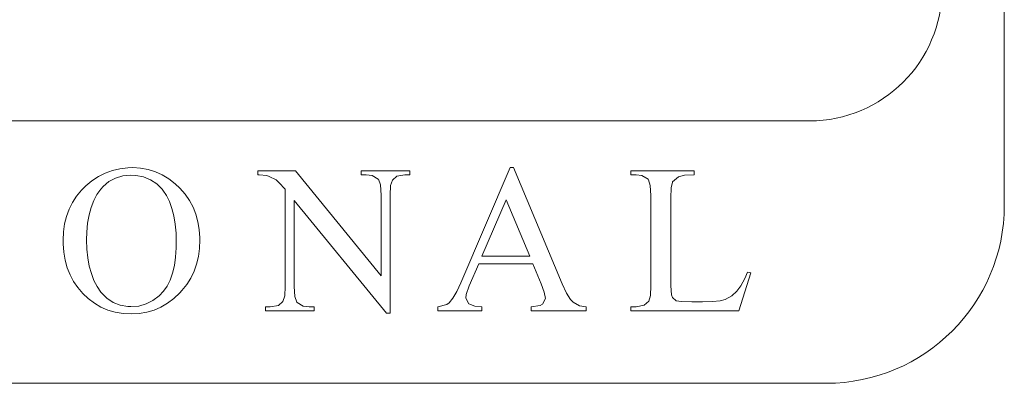
# Model space of a CAD drawing. Units: inches. Extents: x 1123 to 1244, y 2213 to 2295.
# Drawn here: x 1174 to 1176, y 2222 to 2222 of the extents above; entities that cross this region are included whole.
import ezdxf

# ---------------------------------------------------------------- set-up
doc = ezdxf.new("R2010")
doc.units = ezdxf.units.IN
doc.header["$LTSCALE"] = 115.146667
doc.header["$MEASUREMENT"] = 0
doc.layers.get('0').update_dxf_attribs({"linetype": 'CONTINUOUS'})
doc.layers.add('Body', color=255, linetype='CONTINUOUS')

# ---------------------------------------------------------------- blocks, each defined once
blk = doc.blocks.new('A$C0CBF0FFB')
at = {"color": 0, "linetype": 'Continuous', "lineweight": 0, "extrusion": (0, 1, 2.22045e-16)}
for p, q in [((1140.2917, 154.3284), (1140.2917, 153.2599)), ((1139.969, 153.3995), (1136.4117, 153.3995)), ((1138.8139, 153.3172), (1138.8264, 153.3203)), ((1138.8264, 153.3203), (1138.8394, 153.3218)), ((1138.8394, 153.3218), (1138.8477, 153.3221)), ((1138.8477, 153.3221), (1138.8607, 153.3212)), ((1138.8607, 153.3212), (1138.8732, 153.319)), ((1139.3913, 153.1314), (1139.4728, 153.3221)), ((1139.4728, 153.3221), (1139.4787, 153.3221)), ((1139.4787, 153.3221), (1139.5593, 153.1293)), ((1138.7798, 153.3002), (1138.7906, 153.3073)), ((1138.7906, 153.3073), (1138.802, 153.3129)), ((1138.802, 153.3129), (1138.8139, 153.3172)), ((1138.8079, 153.2989), (1138.8189, 153.3048)), ((1138.8189, 153.3048), (1138.8311, 153.3084)), ((1138.8311, 153.3084), (1138.8445, 153.3095)), ((1138.8445, 153.3095), (1138.8527, 153.3092)), ((1138.8527, 153.3092), (1138.8657, 153.3067)), ((1138.8657, 153.3067), (1138.8772, 153.3021)), ((1138.8732, 153.319), (1138.8852, 153.3153)), ((1138.8852, 153.3153), (1138.8966, 153.3102)), ((1138.8966, 153.3102), (1138.9075, 153.3035)), ((1139.0546, 153.3104), (1139.0546, 153.3167)), ((1139.0546, 153.3167), (1139.1175, 153.3167)), ((1139.0571, 153.3103), (1139.0546, 153.3104)), ((1139.0697, 153.3088), (1139.0571, 153.3103)), ((1139.0739, 153.3074), (1139.0697, 153.3088)), ((1139.0851, 153.3019), (1139.0739, 153.3074)), ((1139.1175, 153.3167), (1139.2591, 153.1428)), ((1139.2262, 153.3104), (1139.2262, 153.3167)), ((1139.2262, 153.3167), (1139.3068, 153.3167)), ((1139.2343, 153.3104), (1139.2262, 153.3104)), ((1139.2442, 153.3092), (1139.2343, 153.3104)), ((1139.2542, 153.3032), (1139.2442, 153.3092)), ((1139.2852, 153.3078), (1139.2778, 153.3014)), ((1139.2987, 153.3104), (1139.2852, 153.3078)), ((1139.3068, 153.3104), (1139.2987, 153.3104)), ((1139.3068, 153.3167), (1139.3068, 153.3104)), ((1139.6729, 153.3104), (1139.6729, 153.3167)), ((1139.6729, 153.3167), (1139.7778, 153.3167)), ((1139.6816, 153.3104), (1139.6729, 153.3104)), ((1139.6913, 153.3091), (1139.6816, 153.3104)), ((1139.7014, 153.3028), (1139.6913, 153.3091)), ((1139.752, 153.307), (1139.7422, 153.2985)), ((1139.762, 153.3096), (1139.752, 153.307)), ((1139.7778, 153.3104), (1139.762, 153.3096)), ((1139.7778, 153.3167), (1139.7778, 153.3104)), ((1138.7625, 153.2845), (1138.7697, 153.2917)), ((1138.7697, 153.2917), (1138.7798, 153.3002)), ((1138.7946, 153.2865), (1138.7984, 153.2908)), ((1138.7984, 153.2908), (1138.8079, 153.2989)), ((1138.8772, 153.3021), (1138.8874, 153.2953)), ((1138.8874, 153.2953), (1138.8963, 153.2863)), ((1138.9075, 153.3035), (1138.9181, 153.2953)), ((1138.9181, 153.2953), (1138.9259, 153.2879)), ((1138.9259, 153.2879), (1138.9344, 153.278)), ((1139.0898, 153.2977), (1139.0851, 153.3019)), ((1139.1002, 153.2863), (1139.0898, 153.2977)), ((1139.2548, 153.3027), (1139.2542, 153.3032)), ((1139.2579, 153.2933), (1139.2548, 153.3027)), ((1139.2591, 153.2765), (1139.2579, 153.2933)), ((1139.2748, 153.2922), (1139.274, 153.2765)), ((1139.2778, 153.3014), (1139.2748, 153.2922)), ((1139.702, 153.302), (1139.7014, 153.3028)), ((1139.7052, 153.2924), (1139.702, 153.302)), ((1139.7063, 153.2757), (1139.7052, 153.2924)), ((1139.7397, 153.2887), (1139.739, 153.2718)), ((1139.7418, 153.298), (1139.7397, 153.2887)), ((1139.7422, 153.2985), (1139.7418, 153.298)), ((1138.7476, 153.2642), (1138.7545, 153.2747)), ((1138.7545, 153.2747), (1138.7625, 153.2845)), ((1138.7829, 153.2674), (1138.7883, 153.2775)), ((1138.7883, 153.2775), (1138.7946, 153.2865)), ((1138.8963, 153.2863), (1138.8974, 153.285)), ((1138.8974, 153.285), (1138.9034, 153.2761)), ((1138.9034, 153.2761), (1138.9084, 153.266)), ((1138.9344, 153.278), (1138.9416, 153.2676)), ((1139.1002, 153.1251), (1139.1002, 153.2863)), ((1139.2591, 153.1428), (1139.2591, 153.2765)), ((1139.274, 153.2765), (1139.274, 153.0812)), ((1139.7063, 153.1262), (1139.7063, 153.2757)), ((1139.739, 153.2718), (1139.739, 153.1262)), ((1138.742, 153.2531), (1138.7476, 153.2642)), ((1138.7753, 153.2437), (1138.7786, 153.256)), ((1138.7786, 153.256), (1138.7829, 153.2674)), ((1138.9084, 153.266), (1138.9124, 153.2546)), ((1138.9416, 153.2676), (1138.9476, 153.2566)), ((1138.9476, 153.2566), (1138.9523, 153.2448)), ((1139.2679, 153.0812), (1139.1153, 153.2678)), ((1139.1153, 153.2678), (1139.1153, 153.1251)), ((1139.4262, 153.1753), (1139.4665, 153.2689)), ((1139.4665, 153.2689), (1139.5057, 153.1753)), ((1138.7345, 153.2287), (1138.7377, 153.2412)), ((1138.7377, 153.2412), (1138.742, 153.2531)), ((1138.7729, 153.2301), (1138.7753, 153.2437)), ((1138.9124, 153.2546), (1138.9157, 153.2422)), ((1138.9157, 153.2422), (1138.9179, 153.2284)), ((1138.9523, 153.2448), (1138.9556, 153.2325)), ((1138.7327, 153.2156), (1138.7345, 153.2287)), ((1138.7715, 153.2153), (1138.7729, 153.2301)), ((1138.9179, 153.2284), (1138.9193, 153.2136)), ((1138.9556, 153.2325), (1138.9578, 153.2194)), ((1138.7322, 153.2017), (1138.7327, 153.2156)), ((1138.7712, 153.2024), (1138.7715, 153.2153)), ((1138.9193, 153.2136), (1138.9197, 153.1976)), ((1138.9578, 153.2194), (1138.9588, 153.2059)), ((1138.7322, 153.1956), (1138.7322, 153.2017)), ((1138.7333, 153.1818), (1138.7322, 153.1956)), ((1138.7717, 153.1869), (1138.7712, 153.2024)), ((1138.9197, 153.1976), (1138.9196, 153.1894)), ((1138.9588, 153.2023), (1138.9582, 153.1883)), ((1138.9588, 153.2059), (1138.9588, 153.2023)), ((1138.7356, 153.1686), (1138.7333, 153.1818)), ((1138.7732, 153.1724), (1138.7717, 153.1869)), ((1138.9186, 153.1739), (1138.9167, 153.1597)), ((1138.9196, 153.1894), (1138.9186, 153.1739)), ((1138.9564, 153.175), (1138.9534, 153.1624)), ((1138.9582, 153.1883), (1138.9564, 153.175)), ((1139.5057, 153.1753), (1139.4262, 153.1753)), ((1138.7391, 153.1561), (1138.7356, 153.1686)), ((1138.7755, 153.1589), (1138.7732, 153.1724)), ((1138.779, 153.1466), (1138.7755, 153.1589)), ((1138.9167, 153.1597), (1138.9136, 153.1471)), ((1138.9534, 153.1624), (1138.9492, 153.1505)), ((1139.421, 153.1625), (1139.4052, 153.126)), ((1139.5106, 153.1625), (1139.421, 153.1625)), ((1139.5246, 153.1293), (1139.5106, 153.1625)), ((1138.7437, 153.1444), (1138.7391, 153.1561)), ((1138.7495, 153.1334), (1138.7437, 153.1444)), ((1138.7833, 153.1352), (1138.779, 153.1466)), ((1138.9136, 153.1471), (1138.9096, 153.1358)), ((1138.9492, 153.1505), (1138.9437, 153.1391)), ((1139.8719, 153.1478), (1139.8521, 153.085)), ((1139.8616, 153.1383), (1139.8664, 153.1491)), ((1139.8664, 153.1491), (1139.8719, 153.1478)), ((1138.7566, 153.1232), (1138.7495, 153.1334)), ((1138.7887, 153.125), (1138.7833, 153.1352)), ((1138.7949, 153.1157), (1138.7887, 153.125)), ((1138.9046, 153.1258), (1138.8985, 153.1172)), ((1138.9096, 153.1358), (1138.9046, 153.1258)), ((1138.937, 153.1284), (1138.9291, 153.1185)), ((1138.9437, 153.1391), (1138.937, 153.1284)), ((1139.0994, 153.1095), (1139.1002, 153.1251)), ((1139.1153, 153.1251), (1139.1163, 153.1085)), ((1139.3848, 153.1171), (1139.3913, 153.1314)), ((1139.4052, 153.126), (1139.4002, 153.1118)), ((1139.5294, 153.116), (1139.5246, 153.1293)), ((1139.5593, 153.1293), (1139.5664, 153.1142)), ((1139.7053, 153.1102), (1139.7063, 153.1262)), ((1139.739, 153.1262), (1139.7402, 153.1113)), ((1139.8485, 153.1176), (1139.8551, 153.1264)), ((1139.8551, 153.1264), (1139.8616, 153.1383)), ((1138.7647, 153.1136), (1138.7566, 153.1232)), ((1138.7739, 153.105), (1138.7647, 153.1136)), ((1138.7955, 153.115), (1138.7949, 153.1157)), ((1138.8046, 153.1057), (1138.7955, 153.115)), ((1138.8912, 153.1095), (1138.8809, 153.1017)), ((1138.8985, 153.1172), (1138.8912, 153.1095)), ((1138.9255, 153.1146), (1138.9157, 153.1053)), ((1138.9291, 153.1185), (1138.9255, 153.1146)), ((1139.0965, 153.1002), (1139.0994, 153.1095)), ((1139.1163, 153.1085), (1139.1194, 153.0991)), ((1139.3782, 153.1056), (1139.3848, 153.1171)), ((1139.4002, 153.1118), (1139.3994, 153.1059)), ((1139.5314, 153.1055), (1139.5294, 153.116)), ((1139.5664, 153.1142), (1139.5731, 153.1037)), ((1139.7027, 153.1009), (1139.7053, 153.1102)), ((1139.7402, 153.1113), (1139.7418, 153.1067)), ((1139.829, 153.1037), (1139.8401, 153.1096)), ((1139.8401, 153.1096), (1139.8485, 153.1176)), ((1138.7841, 153.0973), (1138.7739, 153.105)), ((1138.7949, 153.0909), (1138.7841, 153.0973)), ((1138.8149, 153.0987), (1138.8046, 153.1057)), ((1138.8265, 153.0941), (1138.8149, 153.0987)), ((1138.8392, 153.092), (1138.8265, 153.0941)), ((1138.8446, 153.0919), (1138.8392, 153.092)), ((1138.8577, 153.0928), (1138.8446, 153.0919)), ((1138.8699, 153.0962), (1138.8577, 153.0928)), ((1138.8809, 153.1017), (1138.8699, 153.0962)), ((1138.9053, 153.0974), (1138.8944, 153.091)), ((1138.9157, 153.1053), (1138.9053, 153.0974)), ((1139.0755, 153.0913), (1139.089, 153.0938)), ((1139.089, 153.0938), (1139.0965, 153.1002)), ((1139.1194, 153.0991), (1139.1199, 153.0985)), ((1139.1199, 153.0985), (1139.13, 153.0926)), ((1139.13, 153.0926), (1139.1398, 153.0913)), ((1139.3532, 153.0913), (1139.3678, 153.0953)), ((1139.3678, 153.0953), (1139.3721, 153.098)), ((1139.3721, 153.098), (1139.3782, 153.1056)), ((1139.3994, 153.1059), (1139.4045, 153.0966)), ((1139.4045, 153.0966), (1139.4142, 153.0928)), ((1139.4142, 153.0928), (1139.4262, 153.0913)), ((1139.5078, 153.0913), (1139.5224, 153.0937)), ((1139.5224, 153.0937), (1139.5265, 153.0959)), ((1139.5265, 153.0959), (1139.5314, 153.1055)), ((1139.5731, 153.1037), (1139.5771, 153.0992)), ((1139.5771, 153.0992), (1139.5876, 153.0933)), ((1139.5876, 153.0933), (1139.5991, 153.0913)), ((1139.6816, 153.0913), (1139.6948, 153.094)), ((1139.6948, 153.094), (1139.7027, 153.1009)), ((1139.7418, 153.1067), (1139.7481, 153.1014)), ((1139.7481, 153.1014), (1139.7567, 153.1)), ((1139.7567, 153.1), (1139.7742, 153.0996)), ((1139.7742, 153.0996), (1139.7916, 153.0996)), ((1139.7916, 153.0996), (1139.8082, 153.1002)), ((1139.8082, 153.1002), (1139.8211, 153.1016)), ((1139.8211, 153.1016), (1139.829, 153.1037)), ((1138.8066, 153.0861), (1138.7949, 153.0909)), ((1138.8187, 153.0825), (1138.8066, 153.0861)), ((1138.8315, 153.0804), (1138.8187, 153.0825)), ((1138.8449, 153.0797), (1138.8315, 153.0804)), ((1138.8581, 153.0804), (1138.8449, 153.0797)), ((1138.8708, 153.0825), (1138.8581, 153.0804)), ((1138.8829, 153.0861), (1138.8708, 153.0825)), ((1138.8944, 153.091), (1138.8829, 153.0861)), ((1139.0675, 153.085), (1139.0675, 153.0913)), ((1139.0675, 153.0913), (1139.0755, 153.0913)), ((1139.148, 153.085), (1139.0675, 153.085)), ((1139.1398, 153.0913), (1139.148, 153.0913)), ((1139.148, 153.0913), (1139.148, 153.085)), ((1139.274, 153.0812), (1139.2679, 153.0812)), ((1139.3532, 153.085), (1139.3532, 153.0913)), ((1139.4262, 153.085), (1139.3532, 153.085)), ((1139.4262, 153.0913), (1139.4262, 153.085)), ((1139.5078, 153.085), (1139.5078, 153.0913)), ((1139.5991, 153.085), (1139.5078, 153.085)), ((1139.5991, 153.0913), (1139.5991, 153.085)), ((1139.6729, 153.085), (1139.6729, 153.0913)), ((1139.6729, 153.0913), (1139.6816, 153.0913)), ((1139.8521, 153.085), (1139.6729, 153.085)), ((1139.9966, 152.9648), (1136.3841, 152.9648))]:
    blk.add_line(p, q, dxfattribs=at)
at = {"color": 0, "linetype": 'Continuous', "lineweight": 0}
for centre, radius in [((1139.969, 153.6191), 0.2196), ((1139.9966, 153.2599), 0.2951)]:
    blk.add_arc(centre, radius, 270, 0, dxfattribs=at)

msp = doc.modelspace()

# ---------------------------------------------------------------- block references
at = {"layer": 'Body', "linetype": 'Continuous', "ltscale": 0.01}
msp.add_blockref('A$C0CBF0FFB', (35.2737, 2068.7995), dxfattribs=at)

doc.saveas('drawing.dxf')
